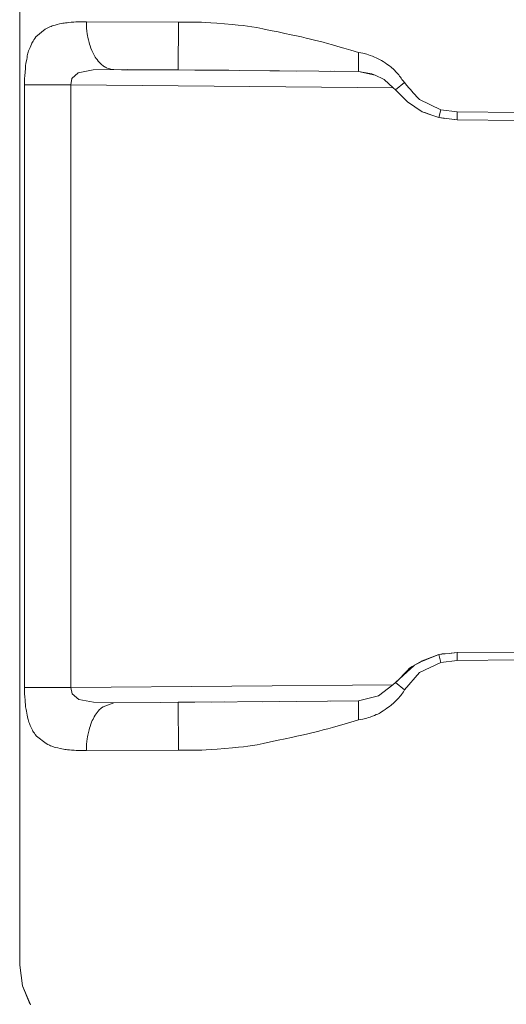
# Model space of a CAD drawing. Units: millimetres. Extents: x 0 to 2100, y 0 to 2970.
# Drawn here: x 1154 to 1185, y 2164 to 2227 of the extents above; entities that cross this region are included whole.
import ezdxf

# ---------------------------------------------------------------- set-up
doc = ezdxf.new("R2010")
doc.units = ezdxf.units.MM
doc.header["$LTSCALE"] = 5

msp = doc.modelspace()

# ---------------------------------------------------------------- linework, layer by layer
at = {"lineweight": 9}
for points in [[(1154.40132424, 2222.89175286), (1154.40132424, 2229.87459299), (1154.40132424, 2223.44206614), (1154.40132424, 2251.30450289), (1154.40132424, 2225.58839562)], [(1154.40132424, 2223.44206614), (1154.40132424, 2232.02307634), (1154.40132424, 2225.58839562), (1154.40132424, 2226.9808713), (1154.40132424, 2226.17532466)], [(1154.40132424, 2223.44206614), (1154.40132424, 2229.87459299), (1154.40132424, 2225.44947114)], [(1154.40132424, 2226.9808713), (1154.40132424, 2227.73257124), (1154.40132424, 2225.58839562)], [(1164.44265696, 2226.35517264), (1158.61644396, 2226.38963453)], [(1163.32479946, 2223.34514208), (1164.41681055, 2223.34514208), (1164.44265696, 2226.35517264)], [(1156.00810978, 2225.9233221), (1155.41794994, 2225.42793246)], [(1154.40132424, 2223.44206614), (1154.40132424, 2225.44947114)], [(1175.82584947, 2224.44576864), (1175.82584947, 2223.24391028), (1163.32479946, 2223.34514208)], [(1154.40132424, 2221.30004439), (1154.40132424, 2223.44206614), (1154.40132424, 2219.5209494)], [(1154.40132424, 2219.49510298), (1154.40132424, 2223.44206614), (1154.40132424, 2221.30004439)], [(1160.33953838, 2223.36668076), (1159.04075596, 2223.34514208), (1158.0952079, 2223.15667862), (1157.69674231, 2222.8045212), (1157.61920306, 2222.39097854), (1178.02064098, 2222.2154383), (1177.45848143, 2222.72913582), (1177.51878974, 2222.67744299)], [(1161.18600851, 2223.36668076), (1163.32479946, 2223.34514208)], [(1164.41681055, 2223.34514208), (1167.32668625, 2223.31929566)], [(1165.47435975, 2223.33221887), (1167.61315069, 2223.31929566)], [(1174.04675448, 2223.25683349), (1175.817234, 2223.24391028)], [(1154.40132424, 2211.98456518), (1154.40132424, 2222.89175286), (1154.40132424, 2214.86751753), (1154.40132424, 2216.27507029)], [(1176.8812448, 2223.00160013), (1177.4067886, 2222.75282837)], [(1177.45848143, 2222.72913582), (1177.4067886, 2222.75282837), (1177.47140464, 2222.72913582)], [(1178.73787904, 2222.53959543), (1178.15848854, 2222.09051395), (1178.92311169, 2221.3129676), (1179.86435201, 2220.69588441)], [(1154.70071189, 2222.39097854), (1157.61920306, 2222.39097854), (1157.61920306, 2184.23628343), (1154.70071189, 2184.23628343)], [(1154.70071189, 2184.23628343), (1154.70071189, 2222.39097854)], [(1178.02064098, 2222.2154383), (1178.15848854, 2222.09051395)], [(1154.40132424, 2215.58260172), (1154.40132424, 2219.13002235), (1154.40132424, 2217.00953928), (1154.40132424, 2221.30004439), (1154.40132424, 2217.82800913)], [(1154.40132424, 2219.13002235), (1154.40132424, 2221.30004439)], [(1180.01512278, 2220.64742238), (1180.4782044, 2220.47295907), (1179.86435201, 2220.69588441), (1178.92311169, 2221.3129676)], [(1179.68773484, 2221.46158449), (1181.03390235, 2220.81003941), (1180.91759348, 2220.3221883), (1181.29021265, 2220.27264934)], [(1182.07206674, 2220.68726893), (1181.03390235, 2220.81003941)], [(1185.98349107, 2220.64742238), (1182.07206674, 2220.68726893), (1182.07206674, 2220.18326382), (1185.98349107, 2220.14664806)], [(1181.92344984, 2220.20049476), (1182.07206674, 2220.18326382), (1180.91759348, 2220.3221883), (1180.4782044, 2220.47295907)], [(1154.40132424, 2215.58260172), (1154.40132424, 2214.86751753), (1154.40132424, 2219.15586877), (1154.40132424, 2217.00953928)], [(1154.40132424, 2218.30293703), (1154.40132424, 2219.15586877), (1154.40132424, 2218.89201994)], [(1154.40132424, 2218.16724335), (1154.40132424, 2217.22384915)], [(1154.40132424, 2210.58132017), (1154.40132424, 2212.01902707), (1154.40132424, 2211.98456518), (1154.40132424, 2214.86751753), (1154.40132424, 2212.72334192)], [(1154.40132424, 2212.72334192), (1154.40132424, 2214.86751753), (1154.40132424, 2214.7555164)], [(1154.40132424, 2212.01902707), (1154.40132424, 2213.55042724)], [(1154.40132424, 2212.45949308), (1154.40132424, 2211.71102394), (1154.40132424, 2212.72334192), (1154.40132424, 2212.45949308)], [(1154.40132424, 2206.30373827), (1154.40132424, 2211.98456518), (1154.40132424, 2209.85546664)], [(1154.40132424, 2211.71102394), (1154.40132424, 2207.99667854)], [(1154.40132424, 2204.93926288), (1154.40132424, 2206.30373827), (1154.40132424, 2203.42186286)], [(1154.40132424, 2201.06337737), (1154.40132424, 2204.93926288)], [(1154.40132424, 2204.16171652), (1154.40132424, 2204.33725677)], [(1154.40132424, 2202.0175409), (1154.40132424, 2204.16171652), (1154.40132424, 2203.42186286)], [(1154.40132424, 2202.0175409), (1154.40132424, 2204.11217756)], [(1154.40132424, 2191.29881668), (1154.40132424, 2202.0175409), (1154.40132424, 2200.71121995), (1154.40132424, 2201.5296898)], [(1154.40132424, 2201.5296898), (1154.40132424, 2202.0175409), (1154.40132424, 2199.87121142), (1154.40132424, 2201.5296898), (1154.40132424, 2200.71121995)], [(1154.40132424, 2199.87121142), (1154.40132424, 2202.0175409)], [(1154.40132424, 2199.87121142), (1154.40132424, 2200.71121995), (1154.40132424, 2200.33752384)], [(1154.40132424, 2200.28798488), (1154.40132424, 2200.1113677)], [(1154.40132424, 2200.12644478), (1154.40132424, 2200.20183016)], [(1154.5585566, 2165.35547633), (1154.40132424, 2166.65102795), (1154.40132424, 2195.58501405), (1154.40132424, 2176.29066429)], [(1154.40132424, 2193.4429923), (1154.40132424, 2195.58501405), (1154.40132424, 2176.29066429), (1154.40132424, 2191.29881668), (1154.40132424, 2189.55202972)], [(1180.91759348, 2186.31799688), (1182.07206674, 2186.44507509), (1185.98349107, 2186.48169085)], [(1181.57021549, 2186.39338226), (1182.07206674, 2186.44507509), (1182.07206674, 2185.95291625), (1185.98349107, 2185.99168587)], [(1178.15848854, 2184.55397897), (1179.37542397, 2185.65460553), (1179.85142881, 2185.93137757), (1179.72650446, 2185.84306898)], [(1178.73787904, 2184.08766654), (1179.68773484, 2185.17967763), (1181.03390235, 2185.83014577), (1180.91759348, 2186.31799688), (1179.85142881, 2185.93137757)], [(1182.07206674, 2185.95291625), (1181.03390235, 2185.83014577)], [(1178.22310458, 2184.58844085), (1178.92311169, 2185.31860211), (1179.23757642, 2185.53183505)], [(1159.66753155, 2183.0225788), (1160.33953838, 2183.26058122), (1159.06660237, 2183.29935084), (1158.13828526, 2183.47596802), (1157.71397326, 2183.83674091), (1157.61920306, 2184.23628343), (1177.99479457, 2184.41182368), (1178.15848854, 2184.55397897), (1178.73787904, 2184.08766654)], [(1174.04675448, 2183.38335169), (1175.817234, 2183.40058264), (1177.09232387, 2183.70104723), (1177.99479457, 2184.41182368)], [(1158.61644396, 2180.25055065), (1164.44265696, 2180.27208933), (1164.41681055, 2183.29935084), (1160.33953838, 2183.26058122)], [(1163.32479946, 2183.2821199), (1165.47435975, 2183.29935084), (1164.41681055, 2183.29935084)], [(1164.41681055, 2183.29935084), (1171.90150193, 2183.36181301), (1169.75840325, 2183.3359666), (1170.82456792, 2183.34888981)], [(1167.33960945, 2183.32088952), (1166.5082164, 2183.31227405)], [(1171.90150193, 2183.36181301), (1175.817234, 2183.40058264), (1175.82584947, 2182.18257027)], [(1155.44810409, 2181.16594456), (1156.05549488, 2180.69101666)], [(1155.03240757, 2164.21608015), (1154.5585566, 2165.35547633), (1154.38840103, 2166.65102795)], [(1155.06686945, 2164.1417717), (1155.04102304, 2164.21608015)]]:
    msp.add_lwpolyline(points, dxfattribs=at)
for points, knots in [([(1158.61644396, 2226.38963453), (1158.12966978, 2226.40255774), (1158.12966978, 2226.40255774), (1157.64935722, 2226.35517264), (1157.20996814, 2226.31424915), (1157.18412172, 2226.32717235), (1156.75980972, 2226.21409428), (1156.37642121, 2226.11286249), (1156.35488253, 2226.10424701), (1156.00810978, 2225.9233221)], [0, 0, 0, 0, 1, 1, 1, 2, 2, 2, 3, 3, 3, 3]), ([(1163.32479946, 2223.34514208), (1161.83432279, 2223.33221887), (1161.82139958, 2223.33221887), (1160.33953838, 2223.36668076), (1160.16722893, 2223.37960396), (1160.14138252, 2223.37960396), (1159.99061176, 2223.44206614), (1159.82691779, 2223.49591284), (1159.80537911, 2223.50883605), (1159.66753155, 2223.60576011), (1159.50599145, 2223.73176139), (1159.48876051, 2223.74468459), (1159.36383616, 2223.89545536), (1159.23029634, 2224.05914933), (1159.2130654, 2224.07207253), (1159.105372, 2224.27345919), (1158.98475539, 2224.47161505), (1158.98475539, 2224.48453826), (1158.89860067, 2224.70961747), (1158.80383048, 2224.96162003), (1158.80383048, 2224.9734663), (1158.73706057, 2225.23839207), (1158.68106, 2225.51516411), (1158.68106, 2225.52377958), (1158.63798264, 2225.80162856), (1158.61644396, 2226.09132381), (1158.61644396, 2226.10424701), (1158.61644396, 2226.38963453)], [0, 0, 0, 0, 1, 1, 1, 2, 2, 2, 3, 3, 3, 4, 4, 4, 5, 5, 5, 6, 6, 6, 7, 7, 7, 8, 8, 8, 9, 9, 9, 9]), ([(1164.44265696, 2226.35517264), (1165.8814408, 2226.37671132), (1165.90728722, 2226.37671132), (1167.35253266, 2226.25501778), (1168.7913165, 2226.12578569), (1168.83008613, 2226.15163211), (1170.23871581, 2225.84793672), (1173.04520585, 2225.26423849), (1173.06674453, 2225.25131528), (1175.82584947, 2224.44576864)], [0, 0, 0, 0, 1, 1, 1, 2, 2, 2, 3, 3, 3, 3]), ([(1154.40132424, 2223.44206614), (1154.40132424, 2223.44206614), (1154.40132424, 2225.58839562), (1154.40132424, 2225.58839562), (1154.40132424, 2225.58839562), (1154.40132424, 2221.30004439), (1154.40132424, 2221.30004439), (1154.40132424, 2221.30004439), (1154.40132424, 2225.44947114), (1154.40132424, 2225.44947114), (1154.40132424, 2225.44947114), (1154.40132424, 2223.44206614), (1154.40132424, 2223.44206614), (1154.40132424, 2223.44206614), (1154.40132424, 2226.17532466), (1154.40132424, 2226.17532466), (1154.40132424, 2226.17532466), (1154.40132424, 2221.30004439), (1154.40132424, 2221.30004439), (1154.40132424, 2221.30004439), (1154.40132424, 2223.44206614), (1154.40132424, 2223.44206614), (1154.40132424, 2223.44206614), (1154.40132424, 2221.30004439), (1154.40132424, 2221.30004439)], [0, 0, 0, 0, 1, 1, 1, 2, 2, 2, 3, 3, 3, 4, 4, 4, 5, 5, 5, 6, 6, 6, 7, 7, 7, 8, 8, 8, 8]), ([(1155.41794994, 2225.42793246), (1155.1917938, 2225.1220832), (1155.17887059, 2225.10054452), (1155.04102304, 2224.7613103), (1154.89025228, 2224.41130675), (1154.89886775, 2224.38330646), (1154.82994397, 2223.99668715), (1154.74809699, 2223.60576011), (1154.76532793, 2223.59714463), (1154.72655831, 2223.20406372), (1154.68778868, 2222.8045212), (1154.68778868, 2222.79159799), (1154.70071189, 2222.39097854)], [0, 0, 0, 0, 1, 1, 1, 2, 2, 2, 3, 3, 3, 4, 4, 4, 4]), ([(1175.82584947, 2224.44576864), (1176.27170015, 2224.37038326), (1176.29323883, 2224.37038326), (1176.70678149, 2224.21099702), (1177.10524707, 2224.04622612), (1177.1440167, 2224.03330291), (1177.51017426, 2223.79422356), (1177.86987022, 2223.55622114), (1177.89571664, 2223.53037473), (1178.19725816, 2223.21698693), (1178.49879969, 2222.91329154), (1178.46003006, 2222.87021418), (1178.73787904, 2222.53959543), (1179.20311453, 2221.99035909), (1179.20311453, 2221.99035909), (1179.68773484, 2221.46158449)], [0, 0, 0, 0, 1, 1, 1, 2, 2, 2, 3, 3, 3, 4, 4, 4, 5, 5, 5, 5]), ([(1170.20856166, 2223.29129538), (1170.20856166, 2223.29129538), (1171.90150193, 2223.2697567), (1171.90150193, 2223.2697567), (1171.90150193, 2223.2697567), (1170.20856166, 2223.29129538), (1170.20856166, 2223.29129538)], [0, 0, 0, 0, 1, 1, 1, 2, 2, 2, 2]), ([(1174.32029572, 2223.25683349), (1174.32029572, 2223.25683349), (1175.82584947, 2223.24391028), (1175.82584947, 2223.24391028), (1175.82584947, 2223.24391028), (1176.18985316, 2223.18252504), (1176.18985316, 2223.18252504), (1176.18985316, 2223.18252504), (1175.82584947, 2223.24391028), (1175.82584947, 2223.24391028), (1175.82584947, 2223.24391028), (1176.8812448, 2223.00160013), (1176.8812448, 2223.00160013), (1176.8812448, 2223.00160013), (1176.68093507, 2223.10283192), (1176.68093507, 2223.10283192), (1176.68093507, 2223.10283192), (1176.18985316, 2223.18252504), (1176.18985316, 2223.18252504), (1176.18985316, 2223.18252504), (1176.68093507, 2223.10283192), (1176.68093507, 2223.10283192)], [0, 0, 0, 0, 1, 1, 1, 2, 2, 2, 3, 3, 3, 4, 4, 4, 5, 5, 5, 6, 6, 6, 7, 7, 7, 7]), ([(1154.40132424, 2217.00953928), (1154.40132424, 2217.00953928), (1154.40132424, 2221.30004439), (1154.40132424, 2221.30004439), (1154.40132424, 2221.30004439), (1154.40132424, 2219.13002235), (1154.40132424, 2219.13002235), (1154.40132424, 2219.13002235), (1154.40132424, 2221.30004439), (1154.40132424, 2221.30004439), (1154.40132424, 2221.30004439), (1154.40132424, 2219.5209494), (1154.40132424, 2219.5209494)], [0, 0, 0, 0, 1, 1, 1, 2, 2, 2, 3, 3, 3, 4, 4, 4, 4]), ([(1154.40132424, 2219.15586877), (1154.40132424, 2219.15586877), (1154.40132424, 2221.30004439), (1154.40132424, 2221.30004439), (1154.40132424, 2221.30004439), (1154.40132424, 2219.5209494), (1154.40132424, 2219.5209494), (1154.40132424, 2219.5209494), (1154.40132424, 2221.30004439), (1154.40132424, 2221.30004439), (1154.40132424, 2221.30004439), (1154.40132424, 2219.15586877), (1154.40132424, 2219.15586877), (1154.40132424, 2219.15586877), (1154.40132424, 2219.5209494), (1154.40132424, 2219.5209494)], [0, 0, 0, 0, 1, 1, 1, 2, 2, 2, 3, 3, 3, 4, 4, 4, 5, 5, 5, 5]), ([(1154.40132424, 2217.67831531), (1154.40132424, 2217.67831531), (1154.40132424, 2219.15586877), (1154.40132424, 2219.15586877), (1154.40132424, 2219.15586877), (1154.40132424, 2217.00953928), (1154.40132424, 2217.00953928), (1154.40132424, 2217.00953928), (1154.40132424, 2219.15586877), (1154.40132424, 2219.15586877), (1154.40132424, 2219.15586877), (1154.40132424, 2217.38754312), (1154.40132424, 2217.38754312)], [0, 0, 0, 0, 1, 1, 1, 2, 2, 2, 3, 3, 3, 4, 4, 4, 4]), ([(1154.40132424, 2214.86751753), (1154.40132424, 2214.86751753), (1154.40132424, 2217.00953928), (1154.40132424, 2217.00953928), (1154.40132424, 2217.00953928), (1154.40132424, 2214.86751753), (1154.40132424, 2214.86751753), (1154.40132424, 2214.86751753), (1154.40132424, 2217.00953928), (1154.40132424, 2217.00953928), (1154.40132424, 2217.00953928), (1154.40132424, 2214.86751753), (1154.40132424, 2214.86751753)], [0, 0, 0, 0, 1, 1, 1, 2, 2, 2, 3, 3, 3, 4, 4, 4, 4]), ([(1154.40132424, 2211.95871877), (1154.40132424, 2211.95871877), (1154.40132424, 2214.86751753), (1154.40132424, 2214.86751753), (1154.40132424, 2214.86751753), (1154.40132424, 2211.95871877), (1154.40132424, 2211.95871877)], [0, 0, 0, 0, 1, 1, 1, 2, 2, 2, 2]), ([(1154.40132424, 2212.72334192), (1154.40132424, 2212.72334192), (1154.40132424, 2214.86751753), (1154.40132424, 2214.86751753), (1154.40132424, 2214.86751753), (1154.40132424, 2212.72334192), (1154.40132424, 2212.72334192)], [0, 0, 0, 0, 1, 1, 1, 2, 2, 2, 2]), ([(1154.40132424, 2211.71102394), (1154.40132424, 2211.71102394), (1154.40132424, 2212.71041871), (1154.40132424, 2212.71041871), (1154.40132424, 2212.71041871), (1154.40132424, 2211.71102394), (1154.40132424, 2211.71102394), (1154.40132424, 2211.71102394), (1154.40132424, 2211.95871877), (1154.40132424, 2211.95871877), (1154.40132424, 2211.95871877), (1154.40132424, 2211.76056291), (1154.40132424, 2211.76056291)], [0, 0, 0, 0, 1, 1, 1, 2, 2, 2, 3, 3, 3, 4, 4, 4, 4]), ([(1154.40132424, 2195.58501405), (1154.40132424, 2195.58501405), (1154.40132424, 2197.7270358), (1154.40132424, 2197.7270358), (1154.40132424, 2197.7270358), (1154.40132424, 2195.58501405), (1154.40132424, 2195.58501405), (1154.40132424, 2195.58501405), (1154.40132424, 2197.7270358), (1154.40132424, 2197.7270358), (1154.40132424, 2197.7270358), (1154.40132424, 2193.4429923), (1154.40132424, 2193.4429923), (1154.40132424, 2193.4429923), (1154.40132424, 2210.58132017), (1154.40132424, 2210.58132017), (1154.40132424, 2210.58132017), (1154.40132424, 2206.39204686), (1154.40132424, 2206.39204686), (1154.40132424, 2206.39204686), (1154.40132424, 2210.58132017), (1154.40132424, 2210.58132017), (1154.40132424, 2210.58132017), (1154.40132424, 2209.85546664), (1154.40132424, 2209.85546664)], [0, 0, 0, 0, 1, 1, 1, 2, 2, 2, 3, 3, 3, 4, 4, 4, 5, 5, 5, 6, 6, 6, 7, 7, 7, 8, 8, 8, 8]), ([(1154.40132424, 2202.0175409), (1154.40132424, 2202.45369918), (1154.40132424, 2202.45369918), (1154.40132424, 2202.89416519), (1154.40132424, 2202.99539699), (1154.40132424, 2202.99539699), (1154.40132424, 2203.08262864), (1154.40132424, 2203.71263504), (1154.40132424, 2203.71263504), (1154.40132424, 2204.33725677), (1154.40132424, 2204.91341646), (1154.40132424, 2204.91341646), (1154.40132424, 2205.48957616), (1154.40132424, 2205.60265423), (1154.40132424, 2205.60265423), (1154.40132424, 2205.72757857), (1154.40132424, 2206.47927851), (1154.40132424, 2206.47927851), (1154.40132424, 2207.23205539), (1154.40132424, 2207.6186747), (1154.40132424, 2207.6186747), (1154.40132424, 2207.99667854)], [0, 0, 0, 0, 1, 1, 1, 2, 2, 2, 3, 3, 3, 4, 4, 4, 5, 5, 5, 6, 6, 6, 7, 7, 7, 7]), ([(1154.40132424, 2204.33725677), (1154.40132424, 2205.02757147), (1154.40132424, 2205.02757147), (1154.40132424, 2205.72757857), (1154.40132424, 2206.35112337), (1154.40132424, 2206.35112337), (1154.40132424, 2206.9822067), (1154.40132424, 2207.48298101), (1154.40132424, 2207.48298101), (1154.40132424, 2207.99667854)], [0, 0, 0, 0, 1, 1, 1, 2, 2, 2, 3, 3, 3, 3]), ([(1154.40132424, 2207.99667854), (1154.40132424, 2207.6186747), (1154.40132424, 2207.6186747), (1154.40132424, 2207.23205539), (1154.40132424, 2207.10928491), (1154.40132424, 2207.10928491), (1154.40132424, 2206.9822067), (1154.40132424, 2206.64297248), (1154.40132424, 2206.64297248), (1154.40132424, 2206.30373827)], [0, 0, 0, 0, 1, 1, 1, 2, 2, 2, 3, 3, 3, 3]), ([(1154.40132424, 2206.30373827), (1154.40132424, 2206.30373827), (1154.40132424, 2207.99667854), (1154.40132424, 2207.99667854), (1154.40132424, 2207.99667854), (1154.40132424, 2206.30373827), (1154.40132424, 2206.30373827), (1154.40132424, 2206.30373827), (1154.40132424, 2206.39204686), (1154.40132424, 2206.39204686)], [0, 0, 0, 0, 1, 1, 1, 2, 2, 2, 3, 3, 3, 3]), ([(1154.40132424, 2204.16171652), (1154.40132424, 2204.16171652), (1154.40132424, 2206.30373827), (1154.40132424, 2206.30373827), (1154.40132424, 2206.30373827), (1154.40132424, 2204.16171652), (1154.40132424, 2204.16171652), (1154.40132424, 2204.16171652), (1154.40132424, 2206.30373827), (1154.40132424, 2206.30373827)], [0, 0, 0, 0, 1, 1, 1, 2, 2, 2, 3, 3, 3, 3]), ([(1154.40132424, 2204.93926288), (1154.40132424, 2204.52248942), (1154.40132424, 2204.52248942), (1154.40132424, 2204.11217756), (1154.40132424, 2203.59201843), (1154.40132424, 2203.59201843), (1154.40132424, 2203.08262864), (1154.40132424, 2202.54093083), (1154.40132424, 2202.54093083), (1154.40132424, 2202.0175409)], [0, 0, 0, 0, 1, 1, 1, 2, 2, 2, 3, 3, 3, 3]), ([(1154.40132424, 2202.0175409), (1154.40132424, 2201.94215552), (1154.40132424, 2201.94215552), (1154.40132424, 2201.86461627), (1154.40132424, 2201.51245885), (1154.40132424, 2201.51245885), (1154.40132424, 2201.17753237), (1154.40132424, 2201.11722407), (1154.40132424, 2201.11722407), (1154.40132424, 2201.06337737)], [0, 0, 0, 0, 1, 1, 1, 2, 2, 2, 3, 3, 3, 3]), ([(1154.40132424, 2199.87121142), (1154.40132424, 2200.17382987), (1154.40132424, 2200.17382987), (1154.40132424, 2200.48721767), (1154.40132424, 2200.52167956), (1154.40132424, 2200.52167956), (1154.40132424, 2200.56044919), (1154.40132424, 2200.81137481), (1154.40132424, 2200.81137481), (1154.40132424, 2201.06337737)], [0, 0, 0, 0, 1, 1, 1, 2, 2, 2, 3, 3, 3, 3]), ([(1154.40132424, 2201.06337737), (1154.40132424, 2200.77368212), (1154.40132424, 2200.77368212), (1154.40132424, 2200.48721767), (1154.40132424, 2200.35044705), (1154.40132424, 2200.35044705), (1154.40132424, 2200.20183016), (1154.40132424, 2200.18675308), (1154.40132424, 2200.18675308), (1154.40132424, 2200.17382987), (1154.40132424, 2200.02521298), (1154.40132424, 2200.02521298), (1154.40132424, 2199.87121142)], [0, 0, 0, 0, 1, 1, 1, 2, 2, 2, 3, 3, 3, 4, 4, 4, 4]), ([(1154.40132424, 2195.58501405), (1154.40132424, 2195.58501405), (1154.40132424, 2199.87121142), (1154.40132424, 2199.87121142), (1154.40132424, 2199.87121142), (1154.40132424, 2197.7270358), (1154.40132424, 2197.7270358), (1154.40132424, 2197.7270358), (1154.40132424, 2199.87121142), (1154.40132424, 2199.87121142), (1154.40132424, 2199.87121142), (1154.40132424, 2197.7270358), (1154.40132424, 2197.7270358)], [0, 0, 0, 0, 1, 1, 1, 2, 2, 2, 3, 3, 3, 4, 4, 4, 4]), ([(1181.3203668, 2186.37184358), (1181.14590349, 2186.38476679), (1181.09421065, 2186.38476679), (1180.91759348, 2186.31799688), (1180.14435486, 2186.03260936), (1180.12281618, 2186.03260936), (1179.37542397, 2185.65460553), (1179.13849849, 2185.53183505), (1179.09972886, 2185.51675797), (1178.92311169, 2185.31860211)], [0, 0, 0, 0, 1, 1, 1, 2, 2, 2, 3, 3, 3, 3]), ([(1154.70071189, 2184.23628343), (1154.68778868, 2183.82381771), (1154.68778868, 2183.82381771), (1154.72655831, 2183.42212132), (1154.76532793, 2183.00965559), (1154.74809699, 2182.99673238), (1154.84286718, 2182.61011307), (1154.91609869, 2182.2213399), (1154.89886775, 2182.18257027), (1155.04963851, 2181.82933592), (1155.20902474, 2181.4901017), (1155.23056342, 2181.45563981), (1155.44810409, 2181.16594456)], [0, 0, 0, 0, 1, 1, 1, 2, 2, 2, 3, 3, 3, 4, 4, 4, 4]), ([(1178.73787904, 2184.08766654), (1178.5246461, 2183.73550912), (1178.49879969, 2183.71397044), (1178.21018137, 2183.40919811), (1177.89571664, 2183.09796418), (1177.86987022, 2183.08504097), (1177.51017426, 2182.84596162), (1177.1440167, 2182.595036), (1177.11817028, 2182.58211279), (1176.70678149, 2182.42057269), (1176.29323883, 2182.27087886), (1176.27170015, 2182.25795565), (1175.82584947, 2182.18257027)], [0, 0, 0, 0, 1, 1, 1, 2, 2, 2, 3, 3, 3, 4, 4, 4, 4]), ([(1158.61644396, 2180.25055065), (1158.61644396, 2180.54132284), (1158.61644396, 2180.54132284), (1158.63798264, 2180.82671035), (1158.68106, 2181.11209786), (1158.68106, 2181.11209786), (1158.73706057, 2181.38994684), (1158.80383048, 2181.65379567), (1158.80383048, 2181.66671888), (1158.88567746, 2181.9176445), (1158.97613992, 2182.14164678), (1158.98475539, 2182.15672386), (1159.105372, 2182.37103372), (1159.2130654, 2182.56918958), (1159.23029634, 2182.58211279), (1159.36383616, 2182.74472983), (1159.48876051, 2182.89550059), (1159.50599145, 2182.9084238), (1159.66753155, 2183.0225788)], [0, 0, 0, 0, 1, 1, 1, 2, 2, 2, 3, 3, 3, 4, 4, 4, 5, 5, 5, 6, 6, 6, 6]), ([(1175.82584947, 2182.18257027), (1173.07966774, 2181.38994684), (1173.05812906, 2181.38133137), (1170.26025449, 2180.79224846), (1168.85593254, 2180.49178387), (1168.81716292, 2180.50039934), (1167.37837908, 2180.37762887), (1165.92021043, 2180.25055065), (1165.89436401, 2180.25055065), (1164.44265696, 2180.27208933)], [0, 0, 0, 0, 1, 1, 1, 2, 2, 2, 3, 3, 3, 3]), ([(1156.05549488, 2180.69101666), (1156.40657537, 2180.51547642), (1156.42811405, 2180.50039934), (1156.80719482, 2180.41424462), (1157.22719908, 2180.30224349), (1157.23581455, 2180.31085896), (1157.67520363, 2180.27208933), (1158.13828526, 2180.23762745), (1158.14690073, 2180.23762745), (1158.61644396, 2180.25055065)], [0, 0, 0, 0, 1, 1, 1, 2, 2, 2, 3, 3, 3, 3]), ([(1154.5585566, 2165.35547633), (1154.5585566, 2165.35547633), (1155.04102304, 2164.21608015), (1155.04102304, 2164.21608015), (1155.04102304, 2164.21608015), (1154.5585566, 2165.35547633), (1154.5585566, 2165.35547633), (1154.5585566, 2165.35547633), (1154.40132424, 2166.65102795), (1154.40132424, 2166.65102795), (1154.40132424, 2166.65102795), (1154.40132424, 2176.29066429), (1154.40132424, 2176.29066429), (1154.40132424, 2176.29066429), (1154.40132424, 2172.00015919), (1154.40132424, 2172.00015919)], [0, 0, 0, 0, 1, 1, 1, 2, 2, 2, 3, 3, 3, 4, 4, 4, 5, 5, 5, 5])]:
    msp.add_open_spline(points, degree=3, knots=knots, dxfattribs=at)

doc.saveas('drawing.dxf')
